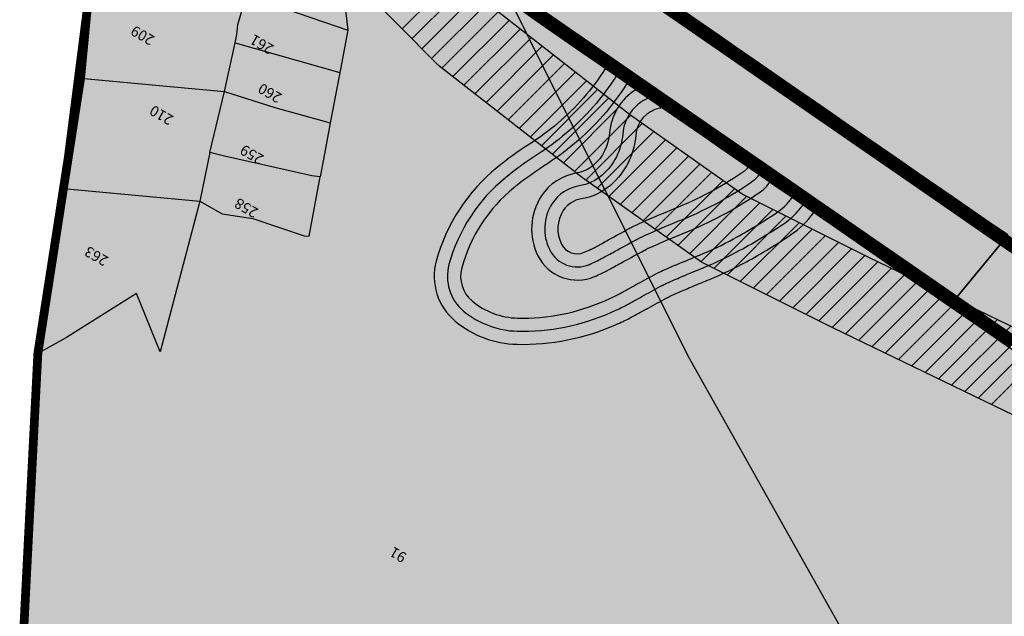
# Model space of a CAD drawing. Extents: x 97856 to 109152, y 94196 to 106217.
# Drawn here: x 99942 to 101065, y 96857 to 97537 of the extents above; entities that cross this region are included whole.
import ezdxf
from ezdxf.enums import TextEntityAlignment as Align

# ---------------------------------------------------------------- set-up
doc = ezdxf.new("R2010")
doc.units = 0
doc.header["$LTSCALE"] = 50
doc.header["$MEASUREMENT"] = 0
doc.linetypes.add('ACAD_ISO11W100', pattern=[33.5, 12, -3, 12, -3, 0.5, -3])
doc.linetypes.add('ACAD_ISO14W100', pattern=[24, 12, -3, 0, -3, 0, -3, 0, -3])
for name, color, linetype in [('GBUM', 85, 'CONTINUOUS'), ('govt-pro-road', 1, 'CONTINUOUS'), ('GRB', 61, 'CONTINUOUS'), ('P-D-B', 5, 'ACAD_ISO14W100'), ('PARCEL', 1, 'CONTINUOUS'), ('park', 3, 'CONTINUOUS'), ('ROADM', 8, 'CONTINUOUS'), ('SURV_TXT', 7, 'CONTINUOUS'), ('VI-MAP CONTOUR', 23, 'CONTINUOUS'), ('VILBOU', 7, 'ACAD_ISO11W100'), ('voiletion', 1, 'CONTINUOUS')]:
    doc.layers.add(name, color=color, linetype=linetype)
doc.styles.add('SURV_TXT', font='romans.shx', dxfattribs={"width": 0.8})

msp = doc.modelspace()

# ---------------------------------------------------------------- hatches: boundary and pattern name
at = {"layer": 'GRB'}
msp.add_hatch(color=256, dxfattribs=at).paths.add_polyline_path([(102189, 96540.2), (102165.8, 96549.5), (102142.6, 96558.8), (102096.2, 96577.4), (102049.8, 96596), (102026.6, 96605.3), (101980.1, 96623.9), (101956.9, 96633.2), (101933.7, 96642.5), (101910.5, 96651.8), (101887.3, 96661.1), (101864.1, 96670.4), (101817.1, 96689.5), (101781.6, 96704.8), (101758, 96715.5), (101734.6, 96726.6), (101699.9, 96743.9), (101684.6, 96752), (101666.7, 96674), (101451.6, 96631.1), (101445.6, 96717.7), (101427.8, 96713.4), (101413.2, 96754.6), (101594.3, 96803.9), (101576.6, 96814.9), (101544.2, 96836.1), (101523.1, 96850.4), (101498.7, 96867.3), (101498.7, 96867.3), (101498.7, 96867.3), (101461.2, 96893.1), (101440.7, 96907.3), (101420.1, 96921.6), (101399.5, 96935.8), (101379, 96950), (101358.4, 96964.2), (101337.8, 96978.4), (101317.3, 96992.6), (101276.1, 97021), (101235, 97049.4), (101203.2, 97071.4), (101173.3, 97092.1), (101152.7, 97106.3), (101132.1, 97120.5), (101111.6, 97134.7), (101091, 97148.9), (101060.4, 97170), (101029.3, 97191.5), (101008.7, 97205.7), (100967.6, 97234.1), (100947, 97248.3), (100905.8, 97276.8), (100864.7, 97305.2), (100844.1, 97319.4), (100823.6, 97333.6), (100803, 97347.8), (100782.4, 97362), (100761.9, 97376.2), (100741.3, 97390.4), (100720.7, 97404.6), (100710.1, 97411.9), (100679.6, 97433), (100638.4, 97461.5), (100617.9, 97475.7), (100597.3, 97489.9), (100576.7, 97504.1), (100535.6, 97532.5), (100515, 97546.7), (100494.4, 97560.9), (100471.8, 97576.5), (100383, 97640.5), (100318.2, 97634.9), (100306.3, 97606.3), (100204.4, 97622.7), (100201, 97568), (100038.3, 97585.3), (100021.4, 97576.9), (100019.7, 97559.3), (100011.2, 97470.3), (99962.5, 97156.8), (99932.1, 96561.8), (99915.9, 96063.6), (99906.9, 95788.9), (99967.9, 95617.9), (100004.9, 95618.6), (100067.4, 95181), (100135.9, 95123.9), (100242.3, 95114.1), (100820.3, 95417.7), (100997.3, 95115.5), (101060.7, 95067), (101080.5, 95130.5), (101249.1, 95094), (101355, 95115.9), (101483.5, 95129.7), (101602.8, 95083), (101730.2, 95126.7), (101889.5, 95054.2), (101701.5, 94869.8), (101762.6, 94906.6), (101774.4, 94796.4), (101792.3, 94775.6), (101920, 94797.2), (101949, 94966.6), (101973.7, 94973.1), (101996.5, 94999.2), (102013.9, 95042.9), (102046.9, 95057.2), (102281.4, 95037.9), (102370.3, 95063.6), (102368.3, 95078.3), (102427.1, 95082.9), (102452.4, 95074.5), (102586.2, 95088.2), (102588.6, 94929.2), (102490.8, 94952.4), (102435.6, 94987.9), (102384.2, 94985.6), (102371.2, 94992.2), (102341.9, 94942.7), (102460, 94906.9), (102553.4, 94859), (102694.6, 94719.2), (102805.2, 94897.8), (103011.9, 95078.7), (102930.7, 95210.7), (102834.1, 95397.9), (102721.5, 95581), (102693.7, 95801.9), (102623.9, 96363.9), (102605, 96372), (102583.8, 96381), (102508.5, 96356.1), (102297.6, 96300.9), (102298.1, 96411.3), (102301.9, 96495), (102281.8, 96503), (102258.6, 96512.3), (102235.4, 96521.6), (102212.2, 96530.9)])
at = {"layer": 'park'}
msp.add_hatch(color=256, dxfattribs=at).paths.add_polyline_path([(101799.2, 97034.9), (101836.5, 97007.5), (101880.2, 97066.4), (101903.9, 96998.3), (101910.1, 96937.9), (101841.6, 96836.2), (101839.3, 96794.2), (101868.8, 96781.7), (101908.4, 96765.7), (101949.6, 96749.2), (101972.8, 96739.9), (101996, 96730.6), (102019.2, 96721.3), (102042.4, 96712.1), (102088.8, 96693.5), (102135.2, 96674.9), (102189.7, 96653), (102333.3, 97214.2), (102158.1, 97255.1), (101967.7, 97290.4), (101834.4, 97285), (101690.1, 97291.9), (101503.3, 97554.5), (101341, 97789.8), (101262.6, 98093.6), (101297.1, 98115.2), (101285.5, 98148.8), (101349.3, 98261.9), (101358.3, 98303.2), (101378.3, 98375.3), (101205.2, 98419.6), (100950.6, 98263.9), (100709.8, 98112.2), (100708.1, 98039.5), (100733.3, 98020.6), (100743.7, 97936.9), (100632.7, 97857.7), (100462.6, 97711.7), (100486.7, 97694.3), (100503.1, 97682.7), (100513.1, 97675.6), (100531.6, 97662.9), (100554.1, 97647.3), (100574.7, 97633.1), (100615.8, 97604.7), (100636.4, 97590.5), (100677.5, 97562.1), (100698.1, 97547.9), (100739.2, 97519.4), (100759.8, 97505.2), (100780.4, 97491), (100821.5, 97462.6), (100842.1, 97448.4), (100862.7, 97434.2), (100883.2, 97420), (100924.4, 97391.6), (100945, 97377.4), (100965.5, 97363.1), (100986.1, 97348.9), (101006.7, 97334.7), (101047.8, 97306.3), (101068.4, 97292.1), (101079.4, 97284.5), (101109.5, 97263.7), (101130.1, 97249.5), (101171.2, 97221.1), (101212.4, 97192.7), (101232.9, 97178.4), (101262.8, 97157.8), (101294.6, 97135.8), (101315.2, 97121.6), (101356.4, 97093.2), (101376.9, 97079), (101397.5, 97064.8), (101438.6, 97036.4), (101468.4, 97015.8), (101479.8, 97008), (101500.3, 96993.7), (101541.5, 96965.3), (101562, 96951.1), (101582.5, 96937.1), (101592.6, 96930.1), (101611, 96917.8), (101633.1, 96903.4), (101663.9, 96884.3), (101690, 96869)])
at = {"layer": 'ROADM'}
h = msp.add_hatch(color=256, dxfattribs=at)
edge = h.paths.add_edge_path()
edge.add_line((100652.7, 97570.1), (100632.1, 97584.3))
edge.add_line((100632.1, 97584.3), (100611.6, 97598.5))
edge.add_line((100611.6, 97598.5), (100591, 97612.7))
edge.add_line((100591, 97612.7), (100570.4, 97626.9))
edge.add_line((100570.4, 97626.9), (100549.9, 97641.1))
edge.add_line((100549.9, 97641.1), (100527.3, 97656.7))
edge.add_line((100527.3, 97656.7), (100508.8, 97669.5))
edge.add_line((100508.8, 97669.5), (100475.8, 97692.9))
edge.add_line((100475.8, 97692.9), (100457.2, 97707.2))
edge.add_line((100457.2, 97707.2), (100451.1, 97702.2))
edge.add_line((100451.1, 97702.2), (100445.9, 97706.3))
edge.add_line((100445.9, 97706.3), (100441.2, 97710))
edge.add_line((100441.2, 97710), (100436.6, 97713.7))
edge.add_line((100436.6, 97713.7), (100432.1, 97717.4))
edge.add_line((100432.1, 97717.4), (100426.7, 97722))
edge.add_line((100426.7, 97722), (100421.8, 97726.2))
edge.add_line((100421.8, 97726.2), (100417.9, 97729.7))
edge.add_line((100417.9, 97729.7), (100413.9, 97733.2))
edge.add_line((100413.9, 97733.2), (100410, 97736.8))
edge.add_line((100410, 97736.8), (100405.8, 97740.8))
edge.add_line((100405.8, 97740.8), (100401.5, 97744.8))
edge.add_line((100401.5, 97744.8), (100397.3, 97748.9))
edge.add_line((100397.3, 97748.9), (100393.2, 97753))
edge.add_line((100393.2, 97753), (100389.1, 97757.2))
edge.add_line((100389.1, 97757.2), (100385, 97761.5))
edge.add_line((100385, 97761.5), (100382.3, 97764.3))
edge.add_line((100382.3, 97764.3), (100377, 97770))
edge.add_line((100377, 97770), (100373.1, 97774.3))
edge.add_line((100373.1, 97774.3), (100369.2, 97778.7))
edge.add_line((100369.2, 97778.7), (100365.3, 97783.1))
edge.add_line((100365.3, 97783.1), (100361.5, 97787.6))
edge.add_line((100361.5, 97787.6), (100357.8, 97792.1))
edge.add_line((100357.8, 97792.1), (100354.1, 97796.6))
edge.add_line((100354.1, 97796.6), (100350.4, 97801.2))
edge.add_line((100350.4, 97801.2), (100346.8, 97805.8))
edge.add_line((100346.8, 97805.8), (100343.3, 97810.5))
edge.add_line((100343.3, 97810.5), (100339.7, 97815.2))
edge.add_line((100339.7, 97815.2), (100336.3, 97819.9))
edge.add_line((100336.3, 97819.9), (100332.9, 97824.7))
edge.add_line((100332.9, 97824.7), (100329.5, 97829.5))
edge.add_line((100329.5, 97829.5), (100326.2, 97834.3))
edge.add_line((100326.2, 97834.3), (100322.9, 97839.2))
edge.add_line((100322.9, 97839.2), (100319.7, 97844.1))
edge.add_line((100319.7, 97844.1), (100316.6, 97849))
edge.add_line((100316.6, 97849), (100313.5, 97854))
edge.add_line((100313.5, 97854), (100310.4, 97859))
edge.add_line((100310.4, 97859), (100307.4, 97864))
edge.add_line((100307.4, 97864), (100304.7, 97868.6))
edge.add_line((100304.7, 97868.6), (100302, 97873.3))
edge.add_line((100302, 97873.3), (100299.4, 97878))
edge.add_line((100299.4, 97878), (100296.4, 97883.6))
edge.add_line((100296.4, 97883.6), (100293.2, 97889.6))
edge.add_line((100293.2, 97889.6), (100290.5, 97894.9))
edge.add_line((100290.5, 97894.9), (100287.8, 97900.2))
edge.add_line((100287.8, 97900.2), (100285.2, 97905.5))
edge.add_line((100285.2, 97905.5), (100282.6, 97910.8))
edge.add_line((100282.6, 97910.8), (100280, 97916.2))
edge.add_line((100280, 97916.2), (100275, 97927.2))
edge.add_line((100275, 97927.2), (100270.1, 97938.2))
edge.add_line((100270.1, 97938.2), (100266.5, 97946.3))
edge.add_line((100266.5, 97946.3), (100247, 97993))
edge.add_line((100247, 97993), (100246.2, 97994.9))
edge.add_line((100246.2, 97994.9), (100236.7, 98018.1))
edge.add_line((100236.7, 98018.1), (100227.1, 98041.2))
edge.add_line((100227.1, 98041.2), (100220.5, 98057.4))
edge.add_line((100220.5, 98057.4), (100217.6, 98064.3))
edge.add_line((100217.6, 98064.3), (100208.1, 98087.4))
edge.add_line((100208.1, 98087.4), (100198.6, 98110.5))
edge.add_line((100198.6, 98110.5), (100196.7, 98115.2))
edge.add_line((100196.7, 98115.2), (100187.9, 98136.3))
edge.add_line((100187.9, 98136.3), (100179.5, 98156.8))
edge.add_line((100179.5, 98156.8), (100170, 98179.9))
edge.add_line((100170, 98179.9), (100160.5, 98203))
edge.add_line((100160.5, 98203), (100157.6, 98209.9))
edge.add_line((100157.6, 98209.9), (100151, 98226.1))
edge.add_line((100151, 98226.1), (100141.5, 98249.2))
edge.add_line((100141.5, 98249.2), (100136.9, 98260.3))
edge.add_line((100136.9, 98260.3), (100132.6, 98270.7))
edge.add_line((100132.6, 98270.7), (100131.9, 98272.3))
edge.add_line((100131.9, 98272.3), (100129.8, 98277.4))
edge.add_line((100129.8, 98277.4), (100122.4, 98295.5))
edge.add_line((100122.4, 98295.5), (100117.5, 98307.2))
edge.add_line((100117.5, 98307.2), (100112.5, 98319))
edge.add_line((100112.5, 98319), (100107.4, 98330.7))
edge.add_line((100107.4, 98330.7), (100105.1, 98336))
edge.add_line((100105.1, 98336), (100048.8, 98277.1))
edge.add_line((100048.8, 98277.1), (100053.1, 98266.8))
edge.add_line((100053.1, 98266.8), (100060.5, 98248.9))
edge.add_line((100060.5, 98248.9), (100062.6, 98243.8))
edge.add_line((100062.6, 98243.8), (100072.1, 98220.7))
edge.add_line((100072.1, 98220.7), (100081.6, 98197.5))
edge.add_line((100081.6, 98197.5), (100088.3, 98181.4))
edge.add_line((100088.3, 98181.4), (100090.2, 98176.8))
edge.add_line((100090.2, 98176.8), (100094.4, 98166.5))
edge.add_line((100094.4, 98166.5), (100100.7, 98151.3))
edge.add_line((100100.7, 98151.3), (100110.2, 98128.2))
edge.add_line((100110.2, 98128.2), (100119.7, 98105.1))
edge.add_line((100119.7, 98105.1), (100127.1, 98087.2))
edge.add_line((100127.1, 98087.2), (100134.4, 98069.4))
edge.add_line((100134.4, 98069.4), (100145.3, 98042.8))
edge.add_line((100145.3, 98042.8), (100158.2, 98011.6))
edge.add_line((100158.2, 98011.6), (100172.9, 97975.9))
edge.add_line((100172.9, 97975.9), (100187.3, 97941.1))
edge.add_line((100187.3, 97941.1), (100205.2, 97899.4))
edge.add_arc((100797.6, 98154.9), 645.1, 203.3353, 225.6181)
edge.add_line((100346.4, 97693.9), (100356.2, 97683))
edge.add_line((100356.2, 97683), (100366, 97675.5))
edge.add_line((100366, 97675.5), (100368, 97673.6))
edge.add_line((100368, 97673.6), (100372.5, 97669.7))
edge.add_line((100372.5, 97669.7), (100377, 97665.8))
edge.add_line((100377, 97665.8), (100379, 97664))
edge.add_line((100379, 97664), (100384.1, 97659.8))
edge.add_line((100384.1, 97659.8), (100389.2, 97655.6))
edge.add_line((100389.2, 97655.6), (100391.9, 97653.4))
edge.add_line((100391.9, 97653.4), (100392.3, 97653.1))
edge.add_line((100392.3, 97653.1), (100386, 97647.7))
edge.add_line((100386, 97647.7), (100436.6, 97610.3))
edge.add_line((100436.6, 97610.3), (100476.1, 97582.7))
edge.add_line((100476.1, 97582.7), (100519.3, 97552.9))
edge.add_line((100519.3, 97552.9), (100560.4, 97524.5))
edge.add_line((100560.4, 97524.5), (100581, 97510.3))
edge.add_line((100581, 97510.3), (100601.6, 97496))
edge.add_line((100601.6, 97496), (100642.7, 97467.6))
edge.add_line((100642.7, 97467.6), (100663.3, 97453.4))
edge.add_line((100663.3, 97453.4), (100704.4, 97425))
edge.add_line((100704.4, 97425), (100725, 97410.8))
edge.add_line((100725, 97410.8), (100766.1, 97382.4))
edge.add_line((100766.1, 97382.4), (100807.3, 97354))
edge.add_line((100807.3, 97354), (100827.8, 97339.8))
edge.add_line((100827.8, 97339.8), (100848.4, 97325.5))
edge.add_line((100848.4, 97325.5), (100869, 97311.3))
edge.add_line((100869, 97311.3), (100889.5, 97297.1))
edge.add_line((100889.5, 97297.1), (100930.7, 97268.7))
edge.add_line((100930.7, 97268.7), (100951.3, 97254.5))
edge.add_line((100951.3, 97254.5), (100971.8, 97240.3))
edge.add_line((100971.8, 97240.3), (101006.5, 97216.4))
edge.add_line((101006.5, 97216.4), (101064, 97286))
edge.add_line((101064, 97286), (101043.5, 97300.1))
edge.add_line((101043.5, 97300.1), (101002.4, 97328.6))
edge.add_line((101002.4, 97328.6), (100981.8, 97342.8))
edge.add_line((100981.8, 97342.8), (100961.3, 97357))
edge.add_line((100961.3, 97357), (100940.7, 97371.2))
edge.add_line((100940.7, 97371.2), (100920.1, 97385.4))
edge.add_line((100920.1, 97385.4), (100899.5, 97399.6))
edge.add_line((100899.5, 97399.6), (100879, 97413.8))
edge.add_line((100879, 97413.8), (100858.4, 97428))
edge.add_line((100858.4, 97428), (100837.8, 97442.2))
edge.add_line((100837.8, 97442.2), (100796.7, 97470.6))
edge.add_line((100796.7, 97470.6), (100776.1, 97484.8))
edge.add_line((100776.1, 97484.8), (100755.6, 97499.1))
edge.add_line((100755.6, 97499.1), (100735, 97513.3))
edge.add_line((100735, 97513.3), (100714.4, 97527.5))
edge.add_line((100714.4, 97527.5), (100693.8, 97541.7))
edge.add_line((100693.8, 97541.7), (100673.3, 97555.9))
edge.add_line((100673.3, 97555.9), (100652.7, 97570.1))
msp.add_hatch(color=256, dxfattribs=at).paths.add_polyline_path([(101475.5, 97001.8), (101454.9, 97016), (101434.4, 97030.2), (101413.8, 97044.4), (101393.2, 97058.6), (101372.7, 97072.8), (101352.1, 97087), (101331.5, 97101.2), (101311, 97115.4), (101290.4, 97129.7), (101269.8, 97143.9), (101249.2, 97158.1), (101228.7, 97172.3), (101208.1, 97186.5), (101187.5, 97200.7), (101167, 97214.9), (101146.4, 97229.1), (101125.8, 97243.3), (101105.3, 97257.5), (101084.7, 97271.7), (101064, 97286), (101006.5, 97216.4), (101013, 97211.9), (101033.5, 97197.7), (101064.7, 97176.2), (101074.7, 97169.3), (101095.2, 97155.1), (101115.8, 97140.8), (101136.4, 97126.6), (101157, 97112.4), (101177.5, 97098.2), (101198.1, 97084), (101218.7, 97069.8), (101239.2, 97055.6), (101259.8, 97041.4), (101280.4, 97027.2), (101300.9, 97013), (101321.5, 96998.8), (101342.1, 96984.6), (101362.7, 96970.4), (101383.2, 96956.1), (101403.8, 96941.9), (101424.4, 96927.7), (101444.9, 96913.5), (101462.4, 96901.4), (101506.7, 96980.3), (101496.1, 96987.6)])

# ---------------------------------------------------------------- linework, layer by layer
at = {"layer": 'GBUM'}
msp.add_lwpolyline([(100385.5, 97648, 15, 15, 0), (100436.6, 97610.3, 15, 15, 0), (100476.1, 97582.7, 15, 15, 0), (100519.3, 97552.9, 15, 15, 0), (100560.4, 97524.5, 15, 15, 0), (100581, 97510.3, 15, 15, 0), (100601.6, 97496, 15, 15, 0), (100642.7, 97467.6, 15, 15, 0), (100663.3, 97453.4, 15, 15, 0), (100704.4, 97425, 15, 15, 0), (100725, 97410.8, 15, 15, 0), (100766.1, 97382.4, 15, 15, 0), (100807.3, 97354, 15, 15, 0), (100827.8, 97339.8, 15, 15, 0), (100848.4, 97325.5, 15, 15, 0), (100869, 97311.3, 15, 15, 0), (100889.5, 97297.1, 15, 15, 0), (100930.7, 97268.7, 15, 15, 0), (100951.3, 97254.5, 15, 15, 0), (100971.8, 97240.3, 15, 15, 0), (101013, 97211.9, 15, 15, 0), (101033.5, 97197.7, 15, 15, 0), (101064.7, 97176.2, 15, 15, 0), (101074.7, 97169.3, 15, 15, 0)], format="xyseb", dxfattribs=at)
at = {"layer": 'GBUM', "const_width": 15}
msp.add_lwpolyline([(101084.7, 97271.7), (101064.1, 97285.9), (101043.5, 97300.1), (101002.4, 97328.6), (100981.8, 97342.8), (100961.3, 97357), (100940.7, 97371.2), (100920.1, 97385.4), (100899.5, 97399.6), (100879, 97413.8), (100858.4, 97428), (100837.8, 97442.2), (100796.7, 97470.6), (100776.1, 97484.8), (100755.6, 97499.1), (100735, 97513.3), (100714.4, 97527.5), (100693.8, 97541.7), (100673.3, 97555.9)], dxfattribs=at)
at = {"layer": 'govt-pro-road', "color": 1}
for points in [[(101820.8, 96820.4), (101241.2, 97106), (100909.3, 97266.4), (100765.5, 97338.1), (100637.3, 97429.1), (100479.1, 97552.4), (100344.9, 97687.7), (100269.7, 97786.1), (100202.4, 97885.8), (100160.2, 97953), (100116.6, 98068.1), (100086.4, 98141.5), (100039.9, 98245.1), (99992, 98339.5), (99900.9, 98467.3), (99819.4, 98570.9), (99772.2, 98617.3), (99731.4, 98645.2), (99647.8, 98706), (99509.6, 98808.7), (99432.1, 98868.3), (99237.9, 99024.5)], [(101782.2, 96739.1), (101201.7, 97025.2), (100869.7, 97185.6), (100719.1, 97260.7), (100583.5, 97356.9), (100419.3, 97485), (100277, 97628.4), (100196.6, 97733.5), (100127, 97836.7), (100079.2, 97912.7), (100032.9, 98035), (100003.7, 98106), (99958.6, 98206.3), (99914.7, 98292.7), (99828.9, 98413.3), (99752.2, 98510.8), (99714.8, 98547.6), (99679.6, 98571.6), (99594.5, 98633.4), (99455.3, 98736.9), (99376.4, 98797.6), (99181, 98954.8)]]:
    msp.add_lwpolyline(points, dxfattribs=at)
at = {"layer": 'GRB'}
for points in [[(100019.7, 97559.3), (100011.2, 97470.3), (99962.5, 97156.8), (99932.1, 96561.8)], [(101091, 97148.9), (101060.4, 97170), (101029.3, 97191.5), (101008.7, 97205.7), (100967.6, 97234.1), (100947, 97248.3), (100905.8, 97276.8), (100864.7, 97305.2), (100844.1, 97319.4), (100823.6, 97333.6), (100803, 97347.8), (100782.4, 97362), (100761.9, 97376.2), (100741.3, 97390.4), (100720.7, 97404.6), (100710.1, 97411.9), (100679.6, 97433), (100638.4, 97461.5), (100617.9, 97475.7), (100597.3, 97489.9), (100576.7, 97504.1), (100535.6, 97532.5), (100515, 97546.7)]]:
    msp.add_lwpolyline(points, dxfattribs=at)
at = {"layer": 'P-D-B', "color": 5, "ltscale": 0.05}
msp.add_lwpolyline([(99330, 97419.2, 10, 10, 0), (99453.4, 97550.2, 10, 10, 0), (99498.7, 97531.2, 10, 10, 0), (99568.3, 97505.9, 10, 10, 0), (99715.7, 97440, 10, 10, 0), (99802.5, 97600.8, 10, 10, 0), (99802.5, 97600.8, 10, 10, 0), (99835.8, 97606.7, 10, 10, 0), (100021.4, 97576.9, 10, 10, 0), (100011.2, 97470.3, 10, 10, 0), (99962.5, 97156.8, 10, 10, 0), (99932.1, 96561.8, 10, 10, 0)], format="xyseb", dxfattribs=at)
at = {"layer": 'PARCEL', "color": 44, "linetype": 'Continuous'}
for p, q in [((100011.2, 97470.3), (100021.4, 97576.9)), ((100190.5, 97531.5), (100201, 97568)), ((100190.2, 97527.7), (100190.5, 97531.5)), ((100315.8, 97525.3), (100307.4, 97480.7)), ((100175.4, 97455.1), (100187.4, 97510.7)), ((100187.4, 97510.7), (100306.7, 97477)), ((100307.4, 97480.7), (100296.6, 97423.3)), ((100011.2, 97470.3), (99962.5, 97156.8)), ((100011.2, 97470.3), (100113.5, 97460.8)), ((100113.5, 97460.8), (100175.4, 97455.1)), ((100158.5, 97385.7), (100175.4, 97455.1)), ((100158.5, 97385.7), (100147.2, 97330.3)), ((99991.7, 97344.8), (100147.2, 97330.3)), ((100147.2, 97330.4), (100147.4, 97330.3)), ((100147.2, 97330.4), (100147.2, 97330.3)), ((100147.4, 97330.3), (100147.2, 97330.3)), ((100147.4, 97330.3), (100147.2, 97330.3)), ((99962.5, 97156.8), (99932.1, 96561.8))]:
    msp.add_line(p, q, dxfattribs=at)
for points in [[(100306.3, 97606.3), (100315.8, 97525.3)], [(100201, 97568), (100241.4, 97550.6), (100303.6, 97529.4), (100315.8, 97525.3)], [(100608.6, 97344.2), (100540, 97481.1), (100507.3, 97547.1)], [(100187.4, 97510.7), (100189.4, 97520.3), (100190.2, 97527.7)], [(100175.4, 97455.1), (100232.8, 97436.9), (100295.9, 97419.4)], [(100296.6, 97423.3), (100288.1, 97378), (100284.5, 97357.9)], [(100284.5, 97357.9), (100274.8, 97359.3), (100175.3, 97381.7), (100158.5, 97385.7)], [(100147.2, 97330.3), (100172.5, 97315.7), (100207.6, 97310.5), (100266.3, 97290.8), (100271.9, 97290.5), (100284.5, 97357.9)], [(101007.9, 96597.3), (100896.3, 96811.7), (100705.4, 97150.8), (100608.6, 97344.2)], [(100147.2, 97330.3), (100102.1, 97158.6), (100075.1, 97224.9), (99995, 97175), (99962.5, 97156.8)]]:
    msp.add_lwpolyline(points, dxfattribs=at)
at = {"layer": 'park'}
msp.add_lwpolyline([(100698.1, 97547.9), (100739.2, 97519.4), (100759.8, 97505.2), (100780.4, 97491), (100821.5, 97462.6), (100842.1, 97448.4), (100862.7, 97434.2), (100883.2, 97420), (100924.4, 97391.6), (100945, 97377.4), (100965.5, 97363.1), (100986.1, 97348.9), (101006.7, 97334.7), (101047.8, 97306.3), (101068.4, 97292.1)], dxfattribs=at)
at = {"layer": 'ROADM'}
for points in [[(100519.3, 97552.9), (100560.4, 97524.5), (100581, 97510.3), (100601.6, 97496), (100642.7, 97467.6), (100663.3, 97453.4), (100704.4, 97425), (100725, 97410.8), (100766.1, 97382.4), (100807.3, 97354), (100827.8, 97339.8), (100848.4, 97325.5), (100869, 97311.3), (100889.5, 97297.1), (100930.7, 97268.7), (100951.3, 97254.5), (100971.8, 97240.3), (101006.5, 97216.4), (101064, 97286), (101043.5, 97300.1), (101002.4, 97328.6), (100981.8, 97342.8), (100961.3, 97357), (100940.7, 97371.2), (100920.1, 97385.4), (100899.5, 97399.6), (100879, 97413.8), (100858.4, 97428), (100837.8, 97442.2), (100796.7, 97470.6), (100776.1, 97484.8), (100755.6, 97499.1), (100735, 97513.3), (100714.4, 97527.5), (100693.8, 97541.7)], [(101084.7, 97271.7), (101064, 97286), (101006.5, 97216.4), (101013, 97211.9), (101033.5, 97197.7), (101064.7, 97176.2)]]:
    msp.add_lwpolyline(points, dxfattribs=at)
at = {"layer": 'VI-MAP CONTOUR', "color": 23, "linetype": 'Continuous'}
for points in [[(100609.5, 97481.5, -0.078353), (100555.3, 97419.1, -0.032271), (100523, 97395.3, 0.028416), (100486.1, 97368.6, 0.156494), (100416.8, 97262, 0.293455), (100438.4, 97193.5, 0.169757), (100508.9, 97167.1, 0.109756), (100621.2, 97189.4, 0.000265)], [(100621.8, 97472.9, -0.077738), (100564.9, 97407.6, -0.032271), (100531.1, 97382.7, 0.028416), (100495.6, 97356.9, 0.156494), (100431.3, 97258.1, 0.293455), (100448, 97205, 0.169757), (100509.2, 97182.1, 0.109756), (100615.2, 97203.1, 0.000259), (100623.7, 97206.9, 0.000798), (100630.5, 97210.2, 0.009533), (100630.6, 97210.3, 0.000064), (100636.2, 97213.3, -0.000051), (100641.8, 97216.4), (100648.8, 97220.2, -0.000132), (100651.3, 97221.6, -0.000015), (100672.6, 97233.2, -0.000244), (100673.6, 97233.8, -0.000159), (100675.2, 97234.6, -0.019807), (100679.7, 97236.8, -0.004286), (100696.2, 97244, -0.000112), (100697.8, 97244.6, -0.000071), (100700.2, 97245.7, -0.002941), (100704, 97247.3, 0.000568), (100722.8, 97255, 0.02786), (100763.1, 97274.3, 0.021868), (100812.5, 97304.2, 0.089915), (100834.8, 97325.8, 0.089915)], [(100634.2, 97464.4, -0.077185), (100574.6, 97396.1, -0.032271), (100539.2, 97370, 0.028416), (100505.1, 97345.3, 0.156494), (100445.8, 97254.1, 0.293455), (100457.6, 97216.5, 0.169757), (100509.6, 97197, 0.109756), (100609.1, 97216.8, 0.00025), (100617.4, 97220.5, 0.000739), (100623.6, 97223.6, 0.000062), (100629, 97226.5, -0.000051), (100634.6, 97229.6), (100641.6, 97233.4, -0.000132), (100644.1, 97234.8, -0.000015), (100665.4, 97246.4, -0.000244), (100666.5, 97246.9, -0.000159), (100668.1, 97247.8, -0.019807), (100673.6, 97250.5, -0.004286), (100690.3, 97257.8, -0.000112), (100691.9, 97258.4, -0.000071), (100694.4, 97259.5, -0.002941), (100698.4, 97261.1, 0.000568), (100717.1, 97268.8, 0.02786), (100755.9, 97287.4, 0.021868), (100804.2, 97316.7, 0.08896), (100822.5, 97334.3, 0.08896)], [(100644.4, 97457.3, 0.239623), (100614.4, 97407.9, -0.199081), (100595.8, 97371, -0.138835), (100577.4, 97362.5, 0.212625), (100536.5, 97335.9, 0.265901), (100532.7, 97268, 0.398079), (100597.4, 97244.4, 0.003612), (100605.5, 97248, 0.019044), (100609, 97249.8, 0.000088), (100620.2, 97255.9, -0.000139), (100627.3, 97259.7, -0.000133), (100651.1, 97272.7, -0.000676), (100655.7, 97275.2, -0.018536), (100655.8, 97275.3, -0.001731), (100677.8, 97285.1, -0.007224), (100683.5, 97287.5, 0.002153), (100705.5, 97296.5, 0.053789), (100786.5, 97341, 0.09216), (100797.2, 97351.8, 0.09216)], [(100658.3, 97447.7, 0.276709), (100629.4, 97406.8, -0.199081), (100605.5, 97359.6, -0.138835), (100579.8, 97347.7, 0.212625), (100549, 97327.7, 0.265901), (100546.1, 97274.7, 0.398079), (100591.4, 97258.2, 0.003612), (100599.4, 97261.7, 0.019044), (100601.8, 97263, 0.000088), (100613, 97269, -0.000139), (100620.1, 97272.9, -0.000133), (100643.9, 97285.9, -0.000676), (100648.6, 97288.4, -0.018536), (100649.6, 97288.9, -0.001731), (100671.8, 97298.8, -0.007224), (100677.9, 97301.4, 0.002153), (100699.7, 97310.3, 0.053789), (100777.9, 97353.3, 0.093679), (100784.8, 97360.3, 0.093679)], [(100674.2, 97436.7, 0.006607), (100671.4, 97436.2, 0.336142), (100644.3, 97405.6, -0.199081), (100615.3, 97348.3, -0.138835), (100582.1, 97332.9, 0.212625), (100561.6, 97319.6, 0.265901), (100559.5, 97281.4, 0.398079), (100585.5, 97272, 0.003612)], [(100585.5, 97272, 0.003612), (100593.2, 97275.4, 0.019044), (100594.7, 97276.1, 0.000088), (100605.8, 97282.2, -0.000139), (100612.9, 97286.1, -0.000133), (100636.8, 97299.1, -0.000676), (100641.5, 97301.6, -0.018536), (100643.5, 97302.6, -0.001731), (100665.8, 97312.5, -0.007224), (100672.2, 97315.2, 0.002153), (100694, 97324.2, 0.053789), (100769.3, 97365.6, 0.099107), (100772.5, 97368.9, 0.032446)], [(100621.2, 97189.4, 0.000265), (100630, 97193.2, 0.010509), (100630.2, 97193.3, 0.000818), (100637.2, 97196.8, 0.009533), (100637.8, 97197.1, 0.000064), (100643.4, 97200.2, -0.00005), (100649, 97203.2), (100656, 97207.1, -0.000132), (100658.5, 97208.4, -0.000015), (100679.8, 97220, -0.000244), (100680.8, 97220.6, -0.000159), (100682.4, 97221.4, -0.019807), (100685.8, 97223.1, -0.004286), (100702, 97230.1, -0.000112), (100703.6, 97230.8, -0.000071), (100706.1, 97231.9, -0.002941), (100709.7, 97233.4, 0.000568), (100728.5, 97241.1, 0.02786), (100770.4, 97261.1, 0.021868), (100820.8, 97291.8, 0.09059), (100847.2, 97317.3, 0.186189)]]:
    msp.add_lwpolyline(points, format="xyb", dxfattribs=at)
at = {"layer": 'VILBOU', "ltscale": 0.06, "const_width": 8}
msp.add_lwpolyline([(100114, 98769.7), (100147.9, 98670.9), (100189.6, 98545.2), (100173.6, 98411.2), (100135.9, 98278), (100152.2, 98266.8), (100138.4, 98194), (100052, 98221.2), (100072.7, 98092.9), (99948.9, 98061.6), (99974.4, 97993.5), (99935.6, 97933.3), (99976.4, 97901.6), (100004.3, 97891.2), (99961.2, 97814.4), (100095, 97802.6), (100095.3, 97743.9), (100038.3, 97585.3), (100021.4, 97576.9), (99991.7, 97344.8)], dxfattribs=at)
at = {"layer": 'voiletion', "color": 1, "lineweight": 30}
for p, q in [((100377.9, 97526.7), (100441.5, 97590.3)), ((100389.1, 97515.4), (100452.7, 97579)), ((100400.3, 97504.1), (100463.9, 97567.8)), ((100411.4, 97492.9), (100475.1, 97556.5)), ((100423.1, 97482), (100487.2, 97546.1)), ((100435.7, 97472.2), (100499.8, 97536.3)), ((100448.3, 97462.4), (100512.4, 97526.5)), ((100460.9, 97452.5), (100525, 97516.6)), ((100473.5, 97442.7), (100537.6, 97506.8)), ((100486.1, 97432.8), (100550.3, 97497)), ((100498.7, 97423), (100562.9, 97487.1)), ((100511.4, 97413.2), (100575.5, 97477.3)), ((100524, 97403.3), (100588.1, 97467.5)), ((100536.6, 97393.5), (100600.7, 97457.6)), ((100549.2, 97383.7), (100613.3, 97447.8)), ((100561.8, 97373.8), (100625.9, 97438)), ((100574.4, 97364), (100638.6, 97428.2)), ((100587.2, 97354.3), (100651.7, 97418.9)), ((100600.3, 97345), (100664.9, 97409.5)), ((100613.5, 97335.7), (100678, 97400.2)), ((100626.6, 97326.3), (100691.1, 97390.9)), ((100639.7, 97317), (100704.3, 97381.6)), ((100652.9, 97307.7), (100717.4, 97372.3)), ((100666, 97298.4), (100730.5, 97362.9)), ((100679.1, 97289.1), (100743.7, 97353.6)), ((100692.2, 97279.8), (100756.8, 97344.3)), ((100705.4, 97270.4), (100770.6, 97335.6)), ((100718.5, 97261.1), (100785.5, 97328.1)), ((100733.4, 97253.6), (100800.5, 97320.7)), ((100748.4, 97246.1), (100815.5, 97313.2)), ((100763.4, 97238.6), (100830.5, 97305.7)), ((100778.3, 97231.1), (100845.4, 97298.2)), ((100793.3, 97223.7), (100860.4, 97290.8)), ((100808.3, 97216.2), (100875.4, 97283.3)), ((100823.3, 97208.7), (100890.4, 97275.8)), ((100838.3, 97201.2), (100905.4, 97268.3)), ((100853.2, 97193.8), (100920.4, 97261)), ((100868.2, 97186.3), (100935.6, 97253.7)), ((100883.3, 97179), (100950.7, 97246.4)), ((100898.5, 97171.7), (100965.9, 97239.1)), ((100913.6, 97164.3), (100981, 97231.7)), ((100928.7, 97157), (100996.1, 97224.4)), ((100943.9, 97149.7), (101011.3, 97217.1)), ((100959, 97142.4), (101026.4, 97209.8)), ((100974.2, 97135.1), (101041.6, 97202.5)), ((100989.3, 97127.8), (101056.7, 97195.2)), ((101004.4, 97120.5), (101071.8, 97187.9)), ((101019.6, 97113.2), (101087, 97180.6)), ((101034.7, 97105.8), (101102.1, 97173.2)), ((101049.8, 97098.5), (101117.2, 97165.9))]:
    msp.add_line(p, q, dxfattribs=at)

# ---------------------------------------------------------------- texts
at = {"layer": 'SURV_TXT', "color": 44, "style": 'SURV_TXT'}
for s, p in [('209', (100082.6, 97520.5)), ('261', (100218.6, 97510.3)), ('260', (100227.8, 97454.8)), ('210', (100104.1, 97429.6)), ('259', (100207.2, 97384.7)), ('258', (100200.9, 97323.8)), ('263', (100029.9, 97268.9)), ('91', (100373.9, 96928.5))]:
    msp.add_text(s, height=12, rotation=150, dxfattribs=at).set_placement(p, align=Align.MIDDLE)

doc.saveas('drawing.dxf')
